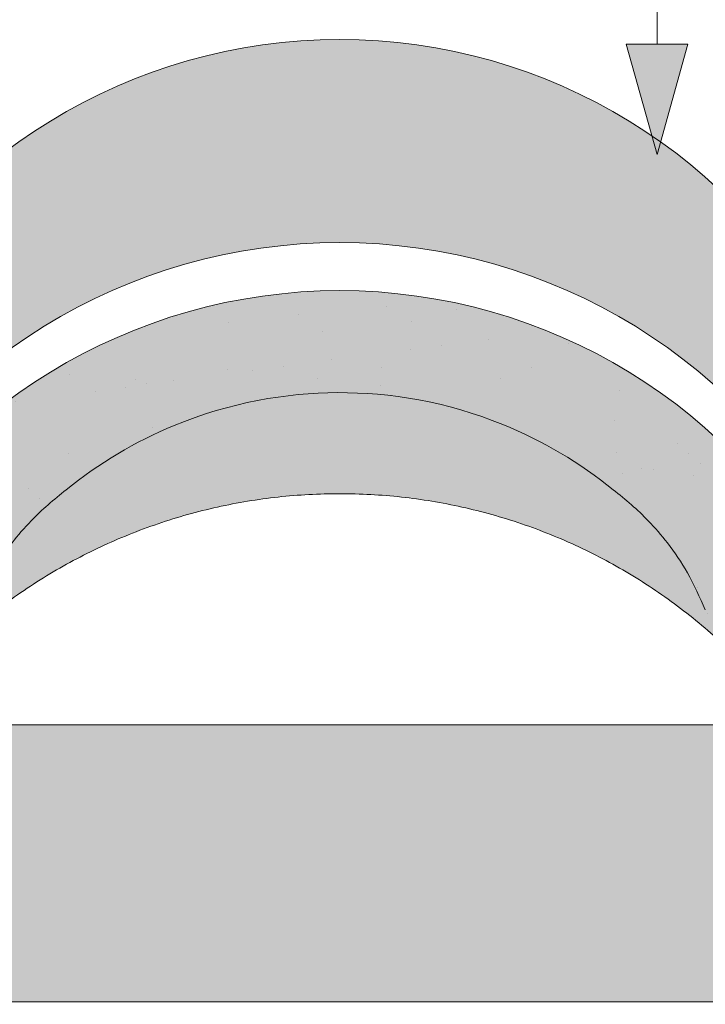
# Model space of a CAD drawing. Units: metres. Extents: x -3 to 277, y 0 to 190.
# Drawn here: x 89 to 96, y 116 to 126 of the extents above; entities that cross this region are included whole.
import ezdxf

# ---------------------------------------------------------------- set-up
doc = ezdxf.new("R2010")
doc.units = ezdxf.units.M
doc.header["$LTSCALE"] = 0.05
doc.layers.get('0').update_dxf_attribs({"linetype": 'CONTINUOUS'})

msp = doc.modelspace()

# ---------------------------------------------------------------- hatches: boundary and pattern name
at = {"linetype": 'Continuous', "lineweight": 9, "true_color": 0xe36466}
h = msp.add_hatch(color=13, dxfattribs=at)
h.dxf.hatch_style = 1
h.paths.add_polyline_path([(77.23282792352185, 124.0371837082969, 0.0840432756680448), (75.23282845118777, 123.6545473844683), (75.23282845118777, 123.1269068455626, -0.0855194775793655), (77.23282792352188, 123.5163622681648)], flags=17)
edge = h.paths.add_edge_path()
edge.add_arc((86.48422549775171, 123.2385728003055), 0.6000000002859655, 270, 332.9643082105877, ccw=False)
edge.add_line((86.48422549775171, 122.6385728000195), (83.24177626156545, 122.6385728000195))
edge.add_arc((83.24177626156552, 123.2385728003055), 0.6000000002859677, 207.0356917894087, 269.9999999999946, ccw=False)
edge.add_arc((77.36300087608367, 120.2385727988757), 6.000000002859921, 27.0356917894108, 124.2886338034443)
edge.add_line((73.98282792352185, 125.1958332161917), (73.98282792352185, 122.4750349368605))
edge.add_arc((77.36300086774392, 117.5177745173194), 5.999999999999997, 110.79520555906089, 124.28863372567591, ccw=False)
edge.add_line((75.23282845118777, 123.1269068455626), (75.23282845118777, 123.6545473844683))
edge.add_arc((77.36300087608424, 117.9385727977785), 6.10000000290759, 26.697201449499516, 110.43891683913901, ccw=False)
edge.add_arc((83.52741488199146, 121.0385727992562), 0.8000000003813147, 206.6972014494999, 270)
edge.add_line((83.52741488199146, 120.2385727988749), (86.19858687732673, 120.2385727988748))
edge.add_arc((86.1985868773267, 121.0385727992562), 0.8000000003813234, 270.0000000000021, 333.3027985505019)
edge.add_arc((92.36300088323392, 117.9385727977785), 6.100000002907585, 26.69720144949781, 153.3027985505005, ccw=False)
edge.add_arc((98.52741488914123, 121.038572799256), 0.8000000003813148, 206.6972014494981, 270)
edge.add_line((98.52741488914123, 120.2385727988747), (101.1985868844765, 120.2385727988747))
edge.add_arc((101.1985868844765, 121.038572799256), 0.800000000381312, 270, 333.3027985504996)
edge.add_arc((107.3630008903837, 117.9385727977783), 6.100000002907615, 102.57684971380837, 153.3027985505009, ccw=False)
edge.add_arc((105.9694078933332, 124.185003666492), 0.3000000001429881, 282.5768497138093, 342.4999999999847)
edge.add_line((106.255522978694, 124.0947919265976), (106.5815173439705, 125.1287139611077))
edge.add_arc((106.772260734211, 125.0685728011781), 0.2000000000953292, 128.1363563011977, 162.4999999999855, ccw=False)
edge.add_spline(control_points=[(106.6753488337115, 125.2435244366927), (106.6570489105667, 125.233387457078), (106.640486852444, 125.2204022376314), (106.6262536832899, 125.2052551661552), (106.6259974745201, 125.2049809784422), (106.6257422357521, 125.2047063005361)], knot_values=[0.0006432171451292, 0.0006432171451292, 0.0006432171451292, 0.0006432171451292, 0.0012984923914849, 0.0012984923914849, 0.0013105504927116, 0.0013105504927116, 0.0013105504927116, 0.0013105504927116], degree=3, periodic=0)
edge.add_arc((106.772260734211, 125.0685728011781), 0.2000000000953292, 90, 137.1041743835899, ccw=False)
edge.add_line((106.772260734211, 125.2685728012735), (107.35065335208, 125.2685728012735))
edge.add_arc((107.3506533520799, 125.0685728011782), 0.2000000000953438, 21.32368626349688, 89.99999999999591, ccw=False)
edge.add_arc((107.8630008906222, 125.2685728012734), 0.3500000001668335, 201.3236862634852, 338.6763137365096)
edge.add_arc((108.3753484291644, 125.0685728011781), 0.2000000000953316, 90, 158.6763137365031, ccw=False)
edge.add_line((108.3753484291644, 125.2685728012735), (108.823530837242, 125.2685728012735))
edge.add_arc((108.823530837242, 125.0685728011782), 0.2000000000953428, 30.00000000000432, 90, ccw=False)
edge.add_line((108.9967359180815, 125.1685728012259), (109.0977722152379, 124.9935728011424))
edge.add_arc((109.1843747556576, 125.0435728011662), 0.1000000000476571, 210.0000000000175, 270)
edge.add_line((109.1843747556576, 124.9435728011186), (109.5068214390113, 124.9435728011186))
edge.add_arc((109.5068214390113, 125.1435728012139), 0.2000000000952893, 270, 279.2500000000032)
edge.add_line((109.5389699521474, 124.9461735278078), (109.8630008915754, 124.9989453173537))
edge.add_line((109.8630008915754, 124.9989453173537), (109.8630008915748, 125.6929288587936))
edge.add_arc((107.3630008903832, 120.2385727988759), 6.000000002859911, 65.37568164783664, 152.9643082105891)
edge.add_arc((101.4842255049014, 123.2385728003057), 0.6000000002859772, 270.0000000000013, 332.9643082105889, ccw=False)
edge.add_line((101.4842255049014, 122.6385728000198), (98.24177626871524, 122.6385728000197))
edge.add_arc((98.2417762687152, 123.2385728003057), 0.6000000002859676, 207.0356917894147, 270.00000000000273, ccw=False)
edge.add_arc((92.3630008832335, 120.2385727988757), 6.000000002859909, 27.03569178941275, 152.9643082105888)
at = {"linetype": 'Continuous', "lineweight": 9}
h = msp.add_hatch(color=256, dxfattribs=at)
h.paths.add_polyline_path([(95.79837055114263, 126.1883151479379), (95.79837050490892, 124.992999767245), (95.4641852191969, 126.1883151608638)])
h.paths.add_polyline_path([(96.13255658660592, 126.1883151350118), (95.79837134384296, 124.9930002516038), (95.79837050490892, 124.992999767245), (95.79837055114263, 126.1883151479379)])
at = {"linetype": 'Continuous', "lineweight": 9, "true_color": 0x96363a}
h = msp.add_hatch(color=17, dxfattribs=at)
h.dxf.hatch_style = 1
edge = h.paths.add_edge_path()
edge.add_arc((107.3630008915742, 117.5177745173197), 5.999999999999999, 65.37568164782996, 118.1025924679735)
edge.add_line((104.5366901250456, 122.8104078364723), (105.0150788499053, 121.7856009103186))
edge.add_spline(control_points=[(105.0150788499053, 121.7856009103186), (105.0732410694685, 121.8192880958175), (105.1321624232626, 121.8517547779191), (105.5974941986995, 122.0953472746392), (106.0300629252473, 122.2465210007706), (106.4770263726223, 122.3333244785733)], knot_values=[-15.69253453403349, -15.69253453403349, -15.69253453403349, -15.69253453403349, -13.68421396672875, -13.68421396672875, -0.0245813243862774, -0.0245813243862774, -0.0245813243862774, -0.0245813243862774], degree=3, periodic=0)
edge.add_spline(control_points=[(106.4770298700596, 122.3333252938094), (106.491414608243, 122.3361188860836), (106.5053126636698, 122.3410053268327), (106.53164386508, 122.3548601202217), (106.5438691123326, 122.3638693003617), (106.5679937764775, 122.3880135331669), (106.5787558391085, 122.4039083821136), (106.5862599575585, 122.4213811847121)], knot_values=[-1.488267199753838, -1.488267199753838, -1.488267199753838, -1.488267199753838, -1.048662407866291, -1.048662407866291, -0.5956537476369302, -0.5956537476369302, -0.0247243572616377, -0.0247243572616377, -0.0247243572616377, -0.0247243572616377], degree=3, periodic=0)
edge.add_spline(control_points=[(106.5862599575585, 122.421381184712), (106.5862711400826, 122.4214090468782), (106.5862822386251, 122.4214366671178), (106.5862932527059, 122.4214640453767)], knot_values=[0.0009210007275756, 0.0009210007275756, 0.0009210007275756, 0.0009210007275756, 0.0009373830956225, 0.0009373830956225, 0.0009373830956225, 0.0009373830956225], degree=3, periodic=0)
edge.add_arc((106.7722607356835, 122.3477745173196), 0.2000000000000129, 90, 158.1202671134537, ccw=False)
edge.add_line((106.7722607356835, 122.5477745173197), (107.3506533532768, 122.5477745173197))
edge.add_arc((107.3506533532768, 122.3477745173197), 0.1999999999999976, 21.323686263495972, 90, ccw=False)
edge.add_arc((107.8630008915747, 122.5477745173197), 0.3500000000000003, 201.3236862634977, 338.6763137365075)
edge.add_arc((108.3753484298727, 122.3477745173197), 0.1999999999999975, 90, 158.676313736504, ccw=False)
edge.add_line((108.3753484298727, 122.5477745173197), (108.8235308377369, 122.5477745173197))
edge.add_arc((108.8235308377369, 122.3477745173197), 0.199999999999997, 29.999999999998693, 90, ccw=False)
edge.add_line((108.9967359184937, 122.4477745173197), (109.0977722156019, 122.2727745173197))
edge.add_arc((109.1843747559803, 122.3227745173197), 0.1000000000000083, 209.9999999999896, 270)
edge.add_line((109.1843747559803, 122.2227745173197), (109.5068214391803, 122.2227745173197))
edge.add_arc((109.5068214391803, 122.4227745173197), 0.1999999999999957, 270, 279.2500000000065)
edge.add_line((109.5389699523011, 122.2253752440076), (109.8630008915747, 122.2781470335284))
edge.add_line((109.8630008915747, 122.2781470335284), (109.8630008915747, 122.9721305746372))
edge = h.paths.add_edge_path()
edge.add_arc((107.3630008915742, 117.5177745173197), 6.000000000000001, 118.1025924679736, 132.6351756107995)
edge.add_line((103.2990343655119, 121.9318628801693), (104.1153725357547, 121.1155247099265))
edge.add_spline(control_points=[(104.1153724897875, 121.1155246665445), (104.1515972530338, 121.1504405217187), (104.2346240566413, 121.2271547973857), (104.3302154913225, 121.3070528717246), (104.389049258967, 121.3522466077448), (104.3981687431093, 121.3592518289887)], knot_values=[1.275502991092437, 1.275502991092437, 1.275502991092437, 1.275502991092437, 1.426423815521393, 1.614489082938472, 1.648987382080997, 1.648987382080997, 1.648987382080997, 1.648987382080997], degree=3, periodic=0)
edge.add_spline(control_points=[(104.3981836141604, 121.3592566119349), (104.5920910153856, 121.5175491165834), (104.7983127638233, 121.6600513799437), (105.0150788499053, 121.7856009103186)], knot_values=[-23.17738968987343, -23.17738968987343, -23.17738968987343, -23.17738968987343, -15.69253453403339, -15.69253453403339, -15.69253453403339, -15.69253453403339], degree=3, periodic=0)
edge.add_line((105.0150788499053, 121.7856009103186), (104.5366901250456, 122.8104078364723))
edge = h.paths.add_edge_path()
edge.add_spline(control_points=[(103.4061269048979, 120.0659944826527), (103.4132362988813, 120.0827724671664), (103.4708271057932, 120.2186852705322), (103.5948089741945, 120.4672594498348), (103.7938423609432, 120.7657451018472), (103.9620875416854, 120.9612980772952), (104.0657253583177, 121.0670947383671), (104.1009055935242, 121.1015805026184), (104.1153725352841, 121.1155247103971)], knot_values=[0, 0, 0, 0, 0.0546679010200619, 0.4428462593741844, 0.8312183249762314, 1.127728721195629, 1.2152303969998, 1.275503054275562, 1.275503054275562, 1.275503054275562, 1.275503054275562], degree=3, periodic=0)
edge.add_line((104.1153725352841, 121.1155247103972), (103.2990343655119, 121.9318628801693))
edge.add_arc((107.3630008915742, 117.5177745173196), 6.000000000000001, 132.6351756107992, 141.8752832014141)
edge.add_line((102.6429882959399, 121.2220262767244), (103.2457591178054, 119.7692071529341))
edge.add_spline(control_points=[(103.2457591178054, 119.7692071529341), (103.2982287278375, 119.8500733980255), (103.3433675339384, 119.9318186403702), (103.3915100111044, 120.033289227414), (103.3991270017452, 120.0501116000133), (103.4061269048979, 120.0659944826527)], knot_values=[-18.0461156732762, -18.0461156732762, -18.0461156732762, -18.0461156732762, -14.74588683792527, -14.74588683792527, -13.91697032811712, -13.91697032811712, -13.91697032811712, -13.91697032811712], degree=3, periodic=0)
edge = h.paths.add_edge_path()
edge.add_arc((107.3630008915741, 117.5177745173196), 5.999999999999999, 141.8752832014134, 152.9643082105877)
edge.add_arc((101.4842255088945, 120.5177745173195), 0.5999999999999927, 300.84502015583814, 332.96430821058976, ccw=False)
edge.add_line((101.7918560895513, 120.0026401408266), (102.7710264008139, 119.2528882243383))
edge.add_spline(control_points=[(102.7710264008139, 119.2528882243383), (102.7916130409894, 119.2688584226298), (102.8120854049301, 119.2853544188956), (102.8324209837006, 119.3023897754075)], knot_values=[-25.54763406442285, -25.54763406442285, -25.54763406442285, -25.54763406442285, -24.72806262485541, -24.72806262485541, -24.72806262485541, -24.72806262485541], degree=3, periodic=0)
edge.add_spline(control_points=[(102.8324209837006, 119.3023897754075), (102.8522976217405, 119.3190406718038), (102.8720435789761, 119.336206858203), (103.0354836804513, 119.4837976626299), (103.1522604331583, 119.6251068338396), (103.2457591178054, 119.7692071529341)], knot_values=[-24.72806262485541, -24.72806262485541, -24.72806262485541, -24.72806262485541, -23.92698757132807, -23.92698757132807, -18.0461156732762, -18.0461156732762, -18.0461156732762, -18.0461156732762], degree=3, periodic=0)
edge.add_line((103.2457591178054, 119.7692071529341), (102.6429882959399, 121.2220262767244))
edge = h.paths.add_edge_path()
edge.add_arc((101.4842255088945, 120.5177745173195), 0.5999999999999927, 270.0000000000013, 300.84502015583814, ccw=False)
edge.add_line((101.4842255088945, 119.9177745173195), (98.24177627425378, 119.9177745173195))
edge.add_arc((98.2417762742538, 120.5177745173195), 0.5999999999999762, 207.0356917894109, 269.99999999999727, ccw=False)
edge.add_arc((92.36300089157422, 117.5177745173194), 6, 27.0356917894129, 33.36784774882636)
edge.add_line((97.37394073773628, 120.8178475253217), (96.42060549633123, 119.8645122839167))
edge.add_spline(control_points=[(96.42060549633128, 119.8645122839166), (96.4444029849595, 119.8232851811406), (96.46958841139946, 119.7828664852778), (96.57239677277653, 119.629663394879), (96.65919381314995, 119.52428482974), (96.95157127044001, 119.23247551965), (97.1829734531899, 119.0780382150087), (97.71040277475663, 118.8596139261873), (97.98610195818952, 118.8125422912992), (98.24177632040836, 118.8124297547003)], knot_values=[-19.66275132521091, -19.66275132521091, -19.66275132521091, -19.66275132521091, -18.42560692391168, -18.42560692391168, -14.86426609324476, -14.86426609324476, -7.670231609570037, -7.670231609570037, 0, 0, 0, 0], degree=3, periodic=0)
edge.add_spline(control_points=[(98.2417763206887, 118.8124297547003), (98.7821845261284, 118.8124270469859), (99.3225927315823, 118.812430001223), (99.86311887833286, 118.8124297546465), (99.86323681963638, 118.8124297545928), (99.86335476093991, 118.8124297545391)], knot_values=[-32.42449232682407, -32.42449232682407, -32.42449232682407, -32.42449232682407, -16.21224616341192, -16.21224616341192, -16.2087079243058, -16.2087079243058, -16.2087079243058, -16.2087079243058], degree=3, periodic=0)
edge.add_line((99.05256554081156, 118.8124288319952), (101.4841471452381, 118.8124288513262))
edge.add_spline(control_points=[(101.4842255533705, 118.8124297547003), (101.6479330922937, 118.8124361195527), (101.9220558669044, 118.8315302555291), (102.4119159777686, 119.0189139558142), (102.5956192907098, 119.116815202892), (102.7710264008139, 119.2528882243383)], knot_values=[-44.75706645690164, -44.75706645690164, -44.75706645690164, -44.75706645690164, -32.53073847161012, -32.53073847161012, -25.54763406442266, -25.54763406442266, -25.54763406442266, -25.54763406442266], degree=3, periodic=0)
edge.add_line((102.7710264008139, 119.2528882243383), (101.7918560895513, 120.0026401408266))
edge = h.paths.add_edge_path()
edge.add_line((89.1889773625742, 122.6094907935228), (89.9474138526761, 121.7432561370568))
edge.add_spline(control_points=[(89.9474138526761, 121.7432561370568), (90.14582295685005, 121.8623199605129), (90.35337823067795, 121.9669050850163), (91.17711806535775, 122.3076746829336), (91.78457696255515, 122.409509069571), (92.90760393264577, 122.4153803893308), (93.52101650808913, 122.3143808791236), (94.56150967713062, 121.8920117380472), (94.96398152682421, 121.6534879192868), (95.32423927708975, 121.3606231665045)], knot_values=[-63.77955733400563, -63.77955733400563, -63.77955733400563, -63.77955733400563, -57.02691415267222, -57.02691415267222, -37.94370466271152, -37.94370466271152, -18.34535183225701, -18.34535183225701, -4.370296713420504, -4.370296713420504, -4.370296713420504, -4.370296713420504], degree=3, periodic=0)
edge.add_spline(control_points=[(95.32423919430028, 121.3606231601037), (95.3910077266471, 121.3074605400212), (95.52353264120173, 121.2019411967573), (95.72148112898819, 121.0104114361099), (95.93212903538851, 120.7700514240195), (96.14703208241838, 120.4496818976337), (96.26054505059324, 120.1953101080857), (96.32122131280539, 120.0593403625126)], knot_values=[0, 0, 0, 0, 0.2559187623123782, 0.507958029273582, 0.8251280935235936, 1.213502799482211, 1.659501940910928, 1.659501940910928, 1.659501940910928, 1.659501940910928], degree=3, periodic=0)
edge.add_spline(control_points=[(96.32122140353727, 120.0593403629156), (96.35092849723245, 119.9927667431361), (96.38413730199298, 119.9276902948204), (96.4206054963312, 119.8645122839167)], knot_values=[-21.55859937690325, -21.55859937690325, -21.55859937690325, -21.55859937690325, -19.66275132521091, -19.66275132521091, -19.66275132521091, -19.66275132521091], degree=3, periodic=0)
edge.add_line((96.4206054963312, 119.8645122839167), (97.37394073773628, 120.8178475253217))
edge.add_arc((92.36300089157422, 117.5177745173194), 6, 33.36784774882636, 121.9381784927347)
edge = h.paths.add_edge_path()
edge.add_spline(control_points=[(88.40478047034148, 120.0593403625126), (88.46545673255363, 120.1953101080857), (88.57896970072856, 120.4496818976337), (88.79387274775841, 120.7700514240196), (89.00452065415872, 121.0104114361098), (89.20246914194524, 121.2019411967573), (89.33499405649978, 121.3074605400212), (89.40176258884665, 121.3606231601037)], knot_values=[0, 0, 0, 0, 0.4459991414287297, 0.8343738473873866, 1.151543911637398, 1.403583178598531, 1.659501940910979, 1.659501940910979, 1.659501940910979, 1.659501940910979], degree=3, periodic=0)
edge.add_spline(control_points=[(89.40176258884665, 121.3606231601037), (89.57436125361278, 121.5009339937584), (89.75666057417905, 121.6287865174837), (89.94741385267614, 121.7432561370568)], knot_values=[-70.2716426177086, -70.2716426177086, -70.2716426177086, -70.2716426177086, -63.77955733400536, -63.77955733400536, -63.77955733400536, -63.77955733400536], degree=3, periodic=0)
edge.add_line((89.94741385267614, 121.7432561370568), (89.1889773625742, 122.6094907935228))
edge.add_arc((92.36300089157419, 117.5177745173194), 6.000000000000001, 121.9381784927344, 152.9643082105887)
edge.add_arc((86.48422550889453, 120.5177745173193), 0.5999999999999927, 322.6628437801483, 332.96430821058914, ccw=False)
edge.add_line((86.96127370756768, 120.1538720356808), (87.82191275157172, 119.2932329916768))
edge.add_spline(control_points=[(87.82191275157174, 119.2932329916768), (87.86428114039629, 119.3281788668691), (87.90536731096921, 119.3648519737396), (88.01926512090687, 119.4748369849621), (88.08409647954974, 119.5478982283712), (88.14075305391638, 119.6203446005214)], knot_values=[-7.038921197829808, -7.038921197829808, -7.038921197829808, -7.038921197829808, -6.667904079739663, -6.667904079739663, -5.974778498346688, -5.974778498346688, -5.974778498346688, -5.974778498346688], degree=3, periodic=0)
edge.add_spline(control_points=[(88.14075305391638, 119.6203446005214), (88.2627196916813, 119.7763025017571), (88.34680215914179, 119.9294109226029), (88.4047804703415, 120.0593403625126)], knot_values=[-5.974778498346688, -5.974778498346688, -5.974778498346688, -5.974778498346688, -4.482662223115903, -4.482662223115903, -4.482662223115903, -4.482662223115903], degree=3, periodic=0)
edge = h.paths.add_edge_path()
edge.add_arc((83.24177625042358, 120.5177745173193), 0.5999999999999901, 207.0356917894133, 253.2955505444022, ccw=False)
edge.add_arc((77.36300086774392, 117.5177745173194), 5.999999999999998, 27.03569178941107, 33.86993923386584)
edge.add_line((82.34482964990991, 120.8616318685207), (81.53593788868135, 119.6860121346837))
edge.add_spline(control_points=[(81.5359378886813, 119.6860121346838), (81.55164533216205, 119.6642173365372), (81.56807130189424, 119.6423092282983), (81.5852487054018, 119.6203446005213)], knot_values=[-5.974778498346926, -5.974778498346926, -5.974778498346926, -5.974778498346926, -5.764633463528344, -5.764633463528344, -5.764633463528344, -5.764633463528344], degree=3, periodic=0)
edge.add_spline(control_points=[(81.5852487054018, 119.6203446005213), (81.64190527976845, 119.5478982283711), (81.70673663841131, 119.4748369849621), (81.9802239403593, 119.2107449537773), (82.21416555188648, 119.060445162239), (82.68066924190617, 118.8763250114352), (82.87412875296155, 118.8391391207378), (83.02959199638454, 118.8232810112094)], knot_values=[-10.05030246864283, -10.05030246864283, -10.05030246864283, -10.05030246864283, -9.357176887250098, -9.357176887250098, -7.495121504860557, -7.495121504860557, -5.974778498346926, -5.974778498346926, -5.974778498346926, -5.974778498346926], degree=3, periodic=0)
edge.add_line((83.02959199640829, 118.8232810112067), (83.0693153096872, 119.9430944115906))
edge = h.paths.add_edge_path()
edge.add_arc((86.48422550889453, 120.5177745173193), 0.5999999999999927, 270, 322.6628437801483, ccw=False)
edge.add_line((86.48422550889453, 119.9177745173193), (83.24177625042361, 119.9177745173193))
edge.add_arc((83.24177625042361, 120.5177745173193), 0.5999999999999901, 253.2955505443996, 270, ccw=False)
edge.add_line((83.0693153096872, 119.9430944115906), (83.02959199640833, 118.8232810112072))
edge.add_spline(control_points=[(83.02959199638454, 118.8232810112094), (83.11211011234604, 118.8148637075936), (83.18392329176658, 118.8124552190062), (83.24177620510667, 118.8124297547006)], knot_values=[-10.8572831912271, -10.8572831912271, -10.8572831912271, -10.8572831912271, -10.05030246864285, -10.05030246864285, -10.05030246864285, -10.05030246864285], degree=3, periodic=0)
edge.add_spline(control_points=[(83.24177632048367, 118.8124297547003), (83.67781107629355, 118.8124401302617), (84.75501140113181, 118.8124295339053), (85.4034749319076, 118.8124308585385), (85.94385024264665, 118.8124269977584), (86.48422555337049, 118.8124297547003)], knot_values=[-19.45390592331487, -19.45390592331487, -19.45390592331487, -19.45390592331487, -16.21125932192649, -16.21125932192649, 0, 0, 0, 0], degree=3, periodic=0)
edge.add_spline(control_points=[(86.48422555421148, 118.8124297547006), (86.65107273438036, 118.8125031934843), (86.93403294782388, 118.8323971841203), (87.46066516406273, 119.040248922802), (87.65164327921073, 119.1527930104722), (87.82191275157169, 119.2932329916768)], knot_values=[-10.8572831912271, -10.8572831912271, -10.8572831912271, -10.8572831912271, -8.529959462129204, -8.529959462129204, -7.038921197829808, -7.038921197829808, -7.038921197829808, -7.038921197829808], degree=3, periodic=0)
edge.add_line((87.82191275157165, 119.2932329916768), (86.96127370756768, 120.1538720356808))
edge = h.paths.add_edge_path()
edge.add_spline(control_points=[(77.23282792352191, 122.4106549669221), (77.28468321976408, 122.4120997020508), (77.3362159092176, 122.4126731742585), (77.94142479676299, 122.409509069571), (78.54888369396039, 122.3076746829336), (79.57961453940203, 121.8812758116217), (79.97211464524482, 121.6468761606804), (80.32423917047149, 121.3606231601037)], knot_values=[-70.2716426177086, -70.2716426177086, -70.2716426177086, -70.2716426177086, -68.50902567255967, -68.50902567255967, -49.42581618259899, -49.42581618259899, -36.18108771756262, -36.18108771756262, -36.18108771756262, -36.18108771756262], degree=3, periodic=0)
edge.add_spline(control_points=[(80.32423917047149, 121.3606231601037), (80.39100770281829, 121.3074605400212), (80.52353261737298, 121.2019411967573), (80.7214811051593, 121.0104114361098), (80.93212901155975, 120.7700514240196), (81.14703205858953, 120.4496818976336), (81.26054502676453, 120.1953101080857), (81.32122128897666, 120.0593403625126)], knot_values=[0, 0, 0, 0, 0.2559187623124002, 0.507958029273563, 0.8251280935235932, 1.213502799482222, 1.659501940910951, 1.659501940910951, 1.659501940910951, 1.659501940910951], degree=3, periodic=0)
edge.add_spline(control_points=[(81.32122128897663, 120.0593403625126), (81.37103411439752, 119.9477097825021), (81.44011601584911, 119.8189693774694), (81.5359378886813, 119.6860121346838)], knot_values=[-5.764633463528286, -5.764633463528286, -5.764633463528286, -5.764633463528286, -4.482662223115903, -4.482662223115903, -4.482662223115903, -4.482662223115903], degree=3, periodic=0)
edge.add_line((81.53593788868135, 119.6860121346838), (82.34482964990991, 120.8616318685207))
edge.add_arc((77.36300086774392, 117.5177745173194), 5.999999999999999, 33.86993923386584, 124.2886337256759)
edge.add_line((73.98282792352185, 122.4750349368605), (73.98282792352185, 111.3342041757618))
edge.add_line((73.98282792352185, 111.3342041757618), (77.23282792352185, 111.3342041757618))
edge.add_line((77.23282792352185, 111.3342041757618), (77.23282792352191, 122.4106549669221))
at = {"linetype": 'Continuous', "lineweight": 9}
h = msp.add_hatch(dxfattribs=at)
h.set_pattern_fill('AR-SAND', color=256, scale=0.025)
h.set_pattern_definition([(37.5, (227.4720777165685, 9.036253624119041), (-0.0400007823996012, 1.223533093323355), [0, -0.9652000000000001, 0, -1.0795, 0, -1.031875]), (7.499999999999999, (227.4720777165685, 9.036253624119041), (1.123808207845006, 1.792062751420885), [0, -0.5207, 0, -0.86995, 0, -0.333375]), (327.5, (226.6910277165685, 9.036253624119041), (1.977480925603645, 0.0035929616963644), [0, -0.3175, 0, -1.143, 0, -1.49225]), (317.5, (226.6910277165685, 9.036253624119041), (1.908891131180743, 0.5573233081430408), [0, -0.15875, 0, -0.7493, 0, -0.8572500000000001])])
edge = h.paths.add_edge_path()
edge.add_arc((107.3630008915742, 117.5177745173197), 5.999999999999999, 65.37568164782996, 118.1025924679735)
edge.add_line((104.5366901250456, 122.8104078364723), (105.0150788499053, 121.7856009103186))
edge.add_spline(control_points=[(105.0150788499053, 121.7856009103186), (105.0732410694685, 121.8192880958175), (105.1321624232626, 121.8517547779191), (105.5974941986995, 122.0953472746392), (106.0300629252473, 122.2465210007706), (106.4770263726223, 122.3333244785733)], knot_values=[-15.69253453403349, -15.69253453403349, -15.69253453403349, -15.69253453403349, -13.68421396672875, -13.68421396672875, -0.0245813243862774, -0.0245813243862774, -0.0245813243862774, -0.0245813243862774], degree=3, periodic=0)
edge.add_spline(control_points=[(106.4770298700596, 122.3333252938094), (106.491414608243, 122.3361188860836), (106.5053126636698, 122.3410053268327), (106.53164386508, 122.3548601202217), (106.5438691123326, 122.3638693003617), (106.5679937764775, 122.3880135331669), (106.5787558391085, 122.4039083821136), (106.5862599575585, 122.4213811847121)], knot_values=[-1.488267199753838, -1.488267199753838, -1.488267199753838, -1.488267199753838, -1.048662407866291, -1.048662407866291, -0.5956537476369302, -0.5956537476369302, -0.0247243572616377, -0.0247243572616377, -0.0247243572616377, -0.0247243572616377], degree=3, periodic=0)
edge.add_spline(control_points=[(106.5862599575585, 122.421381184712), (106.5862711400826, 122.4214090468782), (106.5862822386251, 122.4214366671178), (106.5862932527059, 122.4214640453767)], knot_values=[0.0009210007275756, 0.0009210007275756, 0.0009210007275756, 0.0009210007275756, 0.0009373830956225, 0.0009373830956225, 0.0009373830956225, 0.0009373830956225], degree=3, periodic=0)
edge.add_arc((106.7722607356835, 122.3477745173196), 0.2000000000000129, 90, 158.1202671134537, ccw=False)
edge.add_line((106.7722607356835, 122.5477745173197), (107.3506533532768, 122.5477745173197))
edge.add_arc((107.3506533532768, 122.3477745173197), 0.1999999999999976, 21.323686263495972, 90, ccw=False)
edge.add_arc((107.8630008915747, 122.5477745173197), 0.3500000000000003, 201.3236862634977, 338.6763137365075)
edge.add_arc((108.3753484298727, 122.3477745173197), 0.1999999999999975, 90, 158.676313736504, ccw=False)
edge.add_line((108.3753484298727, 122.5477745173197), (108.8235308377369, 122.5477745173197))
edge.add_arc((108.8235308377369, 122.3477745173197), 0.199999999999997, 29.999999999998693, 90, ccw=False)
edge.add_line((108.9967359184937, 122.4477745173197), (109.0977722156019, 122.2727745173197))
edge.add_arc((109.1843747559803, 122.3227745173197), 0.1000000000000083, 209.9999999999896, 270)
edge.add_line((109.1843747559803, 122.2227745173197), (109.5068214391803, 122.2227745173197))
edge.add_arc((109.5068214391803, 122.4227745173197), 0.1999999999999957, 270, 279.2500000000065)
edge.add_line((109.5389699523011, 122.2253752440076), (109.8630008915747, 122.2781470335284))
edge.add_line((109.8630008915747, 122.2781470335284), (109.8630008915747, 122.9721305746372))
edge = h.paths.add_edge_path()
edge.add_arc((107.3630008915742, 117.5177745173197), 6.000000000000001, 118.1025924679736, 132.6351756107995)
edge.add_line((103.2990343655119, 121.9318628801693), (104.1153725357547, 121.1155247099265))
edge.add_spline(control_points=[(104.1153724897875, 121.1155246665445), (104.1515972530338, 121.1504405217187), (104.2346240566413, 121.2271547973857), (104.3302154913225, 121.3070528717246), (104.389049258967, 121.3522466077448), (104.3981687431093, 121.3592518289887)], knot_values=[1.275502991092437, 1.275502991092437, 1.275502991092437, 1.275502991092437, 1.426423815521393, 1.614489082938472, 1.648987382080997, 1.648987382080997, 1.648987382080997, 1.648987382080997], degree=3, periodic=0)
edge.add_spline(control_points=[(104.3981836141604, 121.3592566119349), (104.5920910153856, 121.5175491165834), (104.7983127638233, 121.6600513799437), (105.0150788499053, 121.7856009103186)], knot_values=[-23.17738968987343, -23.17738968987343, -23.17738968987343, -23.17738968987343, -15.69253453403339, -15.69253453403339, -15.69253453403339, -15.69253453403339], degree=3, periodic=0)
edge.add_line((105.0150788499053, 121.7856009103186), (104.5366901250456, 122.8104078364723))
edge = h.paths.add_edge_path()
edge.add_spline(control_points=[(103.4061269048979, 120.0659944826527), (103.4132362988813, 120.0827724671664), (103.4708271057932, 120.2186852705322), (103.5948089741945, 120.4672594498348), (103.7938423609432, 120.7657451018472), (103.9620875416854, 120.9612980772952), (104.0657253583177, 121.0670947383671), (104.1009055935242, 121.1015805026184), (104.1153725352841, 121.1155247103971)], knot_values=[0, 0, 0, 0, 0.0546679010200619, 0.4428462593741844, 0.8312183249762314, 1.127728721195629, 1.2152303969998, 1.275503054275562, 1.275503054275562, 1.275503054275562, 1.275503054275562], degree=3, periodic=0)
edge.add_line((104.1153725352841, 121.1155247103972), (103.2990343655119, 121.9318628801693))
edge.add_arc((107.3630008915742, 117.5177745173196), 6.000000000000001, 132.6351756107992, 141.8752832014141)
edge.add_line((102.6429882959399, 121.2220262767244), (103.2457591178054, 119.7692071529341))
edge.add_spline(control_points=[(103.2457591178054, 119.7692071529341), (103.2982287278375, 119.8500733980255), (103.3433675339384, 119.9318186403702), (103.3915100111044, 120.033289227414), (103.3991270017452, 120.0501116000133), (103.4061269048979, 120.0659944826527)], knot_values=[-18.0461156732762, -18.0461156732762, -18.0461156732762, -18.0461156732762, -14.74588683792527, -14.74588683792527, -13.91697032811712, -13.91697032811712, -13.91697032811712, -13.91697032811712], degree=3, periodic=0)
edge = h.paths.add_edge_path()
edge.add_arc((107.3630008915741, 117.5177745173196), 5.999999999999999, 141.8752832014134, 152.9643082105877)
edge.add_arc((101.4842255088945, 120.5177745173195), 0.5999999999999927, 300.84502015583814, 332.96430821058976, ccw=False)
edge.add_line((101.7918560895513, 120.0026401408266), (102.7710264008139, 119.2528882243383))
edge.add_spline(control_points=[(102.7710264008139, 119.2528882243383), (102.7916130409894, 119.2688584226298), (102.8120854049301, 119.2853544188956), (102.8324209837006, 119.3023897754075)], knot_values=[-25.54763406442285, -25.54763406442285, -25.54763406442285, -25.54763406442285, -24.72806262485541, -24.72806262485541, -24.72806262485541, -24.72806262485541], degree=3, periodic=0)
edge.add_spline(control_points=[(102.8324209837006, 119.3023897754075), (102.8522976217405, 119.3190406718038), (102.8720435789761, 119.336206858203), (103.0354836804513, 119.4837976626299), (103.1522604331583, 119.6251068338396), (103.2457591178054, 119.7692071529341)], knot_values=[-24.72806262485541, -24.72806262485541, -24.72806262485541, -24.72806262485541, -23.92698757132807, -23.92698757132807, -18.0461156732762, -18.0461156732762, -18.0461156732762, -18.0461156732762], degree=3, periodic=0)
edge.add_line((103.2457591178054, 119.7692071529341), (102.6429882959399, 121.2220262767244))
edge = h.paths.add_edge_path()
edge.add_arc((101.4842255088945, 120.5177745173195), 0.5999999999999927, 270.0000000000013, 300.84502015583814, ccw=False)
edge.add_line((101.4842255088945, 119.9177745173195), (98.24177627425378, 119.9177745173195))
edge.add_arc((98.2417762742538, 120.5177745173195), 0.5999999999999762, 207.0356917894109, 269.99999999999727, ccw=False)
edge.add_arc((92.36300089157422, 117.5177745173194), 6, 27.0356917894129, 33.36784774882636)
edge.add_line((97.37394073773628, 120.8178475253217), (96.42060549633123, 119.8645122839167))
edge.add_spline(control_points=[(96.42060549633128, 119.8645122839166), (96.4444029849595, 119.8232851811406), (96.46958841139946, 119.7828664852778), (96.57239677277653, 119.629663394879), (96.65919381314995, 119.52428482974), (96.95157127044001, 119.23247551965), (97.1829734531899, 119.0780382150087), (97.71040277475663, 118.8596139261873), (97.98610195818952, 118.8125422912992), (98.24177632040836, 118.8124297547003)], knot_values=[-19.66275132521091, -19.66275132521091, -19.66275132521091, -19.66275132521091, -18.42560692391168, -18.42560692391168, -14.86426609324476, -14.86426609324476, -7.670231609570037, -7.670231609570037, 0, 0, 0, 0], degree=3, periodic=0)
edge.add_spline(control_points=[(98.2417763206887, 118.8124297547003), (98.7821845261284, 118.8124270469859), (99.3225927315823, 118.812430001223), (99.86311887833286, 118.8124297546465), (99.86323681963638, 118.8124297545928), (99.86335476093991, 118.8124297545391)], knot_values=[-32.42449232682407, -32.42449232682407, -32.42449232682407, -32.42449232682407, -16.21224616341192, -16.21224616341192, -16.2087079243058, -16.2087079243058, -16.2087079243058, -16.2087079243058], degree=3, periodic=0)
edge.add_line((99.05256554081156, 118.8124288319952), (101.4841471452381, 118.8124288513262))
edge.add_spline(control_points=[(101.4842255533705, 118.8124297547003), (101.6479330922937, 118.8124361195527), (101.9220558669044, 118.8315302555291), (102.4119159777686, 119.0189139558142), (102.5956192907098, 119.116815202892), (102.7710264008139, 119.2528882243383)], knot_values=[-44.75706645690164, -44.75706645690164, -44.75706645690164, -44.75706645690164, -32.53073847161012, -32.53073847161012, -25.54763406442266, -25.54763406442266, -25.54763406442266, -25.54763406442266], degree=3, periodic=0)
edge.add_line((102.7710264008139, 119.2528882243383), (101.7918560895513, 120.0026401408266))
edge = h.paths.add_edge_path()
edge.add_line((89.1889773625742, 122.6094907935228), (89.9474138526761, 121.7432561370568))
edge.add_spline(control_points=[(89.9474138526761, 121.7432561370568), (90.14582295685005, 121.8623199605129), (90.35337823067795, 121.9669050850163), (91.17711806535775, 122.3076746829336), (91.78457696255515, 122.409509069571), (92.90760393264577, 122.4153803893308), (93.52101650808913, 122.3143808791236), (94.56150967713062, 121.8920117380472), (94.96398152682421, 121.6534879192868), (95.32423927708975, 121.3606231665045)], knot_values=[-63.77955733400563, -63.77955733400563, -63.77955733400563, -63.77955733400563, -57.02691415267222, -57.02691415267222, -37.94370466271152, -37.94370466271152, -18.34535183225701, -18.34535183225701, -4.370296713420504, -4.370296713420504, -4.370296713420504, -4.370296713420504], degree=3, periodic=0)
edge.add_spline(control_points=[(95.32423919430028, 121.3606231601037), (95.3910077266471, 121.3074605400212), (95.52353264120173, 121.2019411967573), (95.72148112898819, 121.0104114361099), (95.93212903538851, 120.7700514240195), (96.14703208241838, 120.4496818976337), (96.26054505059324, 120.1953101080857), (96.32122131280539, 120.0593403625126)], knot_values=[0, 0, 0, 0, 0.2559187623123782, 0.507958029273582, 0.8251280935235936, 1.213502799482211, 1.659501940910928, 1.659501940910928, 1.659501940910928, 1.659501940910928], degree=3, periodic=0)
edge.add_spline(control_points=[(96.32122140353727, 120.0593403629156), (96.35092849723245, 119.9927667431361), (96.38413730199298, 119.9276902948204), (96.4206054963312, 119.8645122839167)], knot_values=[-21.55859937690325, -21.55859937690325, -21.55859937690325, -21.55859937690325, -19.66275132521091, -19.66275132521091, -19.66275132521091, -19.66275132521091], degree=3, periodic=0)
edge.add_line((96.4206054963312, 119.8645122839167), (97.37394073773628, 120.8178475253217))
edge.add_arc((92.36300089157422, 117.5177745173194), 6, 33.36784774882636, 121.9381784927347)
edge = h.paths.add_edge_path()
edge.add_spline(control_points=[(88.40478047034148, 120.0593403625126), (88.46545673255363, 120.1953101080857), (88.57896970072856, 120.4496818976337), (88.79387274775841, 120.7700514240196), (89.00452065415872, 121.0104114361098), (89.20246914194524, 121.2019411967573), (89.33499405649978, 121.3074605400212), (89.40176258884665, 121.3606231601037)], knot_values=[0, 0, 0, 0, 0.4459991414287297, 0.8343738473873866, 1.151543911637398, 1.403583178598531, 1.659501940910979, 1.659501940910979, 1.659501940910979, 1.659501940910979], degree=3, periodic=0)
edge.add_spline(control_points=[(89.40176258884665, 121.3606231601037), (89.57436125361278, 121.5009339937584), (89.75666057417905, 121.6287865174837), (89.94741385267614, 121.7432561370568)], knot_values=[-70.2716426177086, -70.2716426177086, -70.2716426177086, -70.2716426177086, -63.77955733400536, -63.77955733400536, -63.77955733400536, -63.77955733400536], degree=3, periodic=0)
edge.add_line((89.94741385267614, 121.7432561370568), (89.1889773625742, 122.6094907935228))
edge.add_arc((92.36300089157419, 117.5177745173194), 6.000000000000001, 121.9381784927344, 152.9643082105887)
edge.add_arc((86.48422550889453, 120.5177745173193), 0.5999999999999927, 322.6628437801483, 332.96430821058914, ccw=False)
edge.add_line((86.96127370756768, 120.1538720356808), (87.82191275157172, 119.2932329916768))
edge.add_spline(control_points=[(87.82191275157174, 119.2932329916768), (87.86428114039629, 119.3281788668691), (87.90536731096921, 119.3648519737396), (88.01926512090687, 119.4748369849621), (88.08409647954974, 119.5478982283712), (88.14075305391638, 119.6203446005214)], knot_values=[-7.038921197829808, -7.038921197829808, -7.038921197829808, -7.038921197829808, -6.667904079739663, -6.667904079739663, -5.974778498346688, -5.974778498346688, -5.974778498346688, -5.974778498346688], degree=3, periodic=0)
edge.add_spline(control_points=[(88.14075305391638, 119.6203446005214), (88.2627196916813, 119.7763025017571), (88.34680215914179, 119.9294109226029), (88.4047804703415, 120.0593403625126)], knot_values=[-5.974778498346688, -5.974778498346688, -5.974778498346688, -5.974778498346688, -4.482662223115903, -4.482662223115903, -4.482662223115903, -4.482662223115903], degree=3, periodic=0)
edge = h.paths.add_edge_path()
edge.add_arc((83.24177625042358, 120.5177745173193), 0.5999999999999901, 207.0356917894133, 253.2955505444022, ccw=False)
edge.add_arc((77.36300086774392, 117.5177745173194), 5.999999999999998, 27.03569178941107, 33.86993923386584)
edge.add_line((82.34482964990991, 120.8616318685207), (81.53593788868135, 119.6860121346837))
edge.add_spline(control_points=[(81.5359378886813, 119.6860121346838), (81.55164533216205, 119.6642173365372), (81.56807130189424, 119.6423092282983), (81.5852487054018, 119.6203446005213)], knot_values=[-5.974778498346926, -5.974778498346926, -5.974778498346926, -5.974778498346926, -5.764633463528344, -5.764633463528344, -5.764633463528344, -5.764633463528344], degree=3, periodic=0)
edge.add_spline(control_points=[(81.5852487054018, 119.6203446005213), (81.64190527976845, 119.5478982283711), (81.70673663841131, 119.4748369849621), (81.9802239403593, 119.2107449537773), (82.21416555188648, 119.060445162239), (82.68066924190617, 118.8763250114352), (82.87412875296155, 118.8391391207378), (83.02959199638454, 118.8232810112094)], knot_values=[-10.05030246864283, -10.05030246864283, -10.05030246864283, -10.05030246864283, -9.357176887250098, -9.357176887250098, -7.495121504860557, -7.495121504860557, -5.974778498346926, -5.974778498346926, -5.974778498346926, -5.974778498346926], degree=3, periodic=0)
edge.add_line((83.02959199640829, 118.8232810112067), (83.0693153096872, 119.9430944115906))
edge = h.paths.add_edge_path()
edge.add_arc((86.48422550889453, 120.5177745173193), 0.5999999999999927, 270, 322.6628437801483, ccw=False)
edge.add_line((86.48422550889453, 119.9177745173193), (83.24177625042361, 119.9177745173193))
edge.add_arc((83.24177625042361, 120.5177745173193), 0.5999999999999901, 253.2955505443996, 270, ccw=False)
edge.add_line((83.0693153096872, 119.9430944115906), (83.02959199640833, 118.8232810112072))
edge.add_spline(control_points=[(83.02959199638454, 118.8232810112094), (83.11211011234604, 118.8148637075936), (83.18392329176658, 118.8124552190062), (83.24177620510667, 118.8124297547006)], knot_values=[-10.8572831912271, -10.8572831912271, -10.8572831912271, -10.8572831912271, -10.05030246864285, -10.05030246864285, -10.05030246864285, -10.05030246864285], degree=3, periodic=0)
edge.add_spline(control_points=[(83.24177632048367, 118.8124297547003), (83.67781107629355, 118.8124401302617), (84.75501140113181, 118.8124295339053), (85.4034749319076, 118.8124308585385), (85.94385024264665, 118.8124269977584), (86.48422555337049, 118.8124297547003)], knot_values=[-19.45390592331487, -19.45390592331487, -19.45390592331487, -19.45390592331487, -16.21125932192649, -16.21125932192649, 0, 0, 0, 0], degree=3, periodic=0)
edge.add_spline(control_points=[(86.48422555421148, 118.8124297547006), (86.65107273438036, 118.8125031934843), (86.93403294782388, 118.8323971841203), (87.46066516406273, 119.040248922802), (87.65164327921073, 119.1527930104722), (87.82191275157169, 119.2932329916768)], knot_values=[-10.8572831912271, -10.8572831912271, -10.8572831912271, -10.8572831912271, -8.529959462129204, -8.529959462129204, -7.038921197829808, -7.038921197829808, -7.038921197829808, -7.038921197829808], degree=3, periodic=0)
edge.add_line((87.82191275157165, 119.2932329916768), (86.96127370756768, 120.1538720356808))
edge = h.paths.add_edge_path()
edge.add_spline(control_points=[(77.23282792352191, 122.4106549669221), (77.28468321976408, 122.4120997020508), (77.3362159092176, 122.4126731742585), (77.94142479676299, 122.409509069571), (78.54888369396039, 122.3076746829336), (79.57961453940203, 121.8812758116217), (79.97211464524482, 121.6468761606804), (80.32423917047149, 121.3606231601037)], knot_values=[-70.2716426177086, -70.2716426177086, -70.2716426177086, -70.2716426177086, -68.50902567255967, -68.50902567255967, -49.42581618259899, -49.42581618259899, -36.18108771756262, -36.18108771756262, -36.18108771756262, -36.18108771756262], degree=3, periodic=0)
edge.add_spline(control_points=[(80.32423917047149, 121.3606231601037), (80.39100770281829, 121.3074605400212), (80.52353261737298, 121.2019411967573), (80.7214811051593, 121.0104114361098), (80.93212901155975, 120.7700514240196), (81.14703205858953, 120.4496818976336), (81.26054502676453, 120.1953101080857), (81.32122128897666, 120.0593403625126)], knot_values=[0, 0, 0, 0, 0.2559187623124002, 0.507958029273563, 0.8251280935235932, 1.213502799482222, 1.659501940910951, 1.659501940910951, 1.659501940910951, 1.659501940910951], degree=3, periodic=0)
edge.add_spline(control_points=[(81.32122128897663, 120.0593403625126), (81.37103411439752, 119.9477097825021), (81.44011601584911, 119.8189693774694), (81.5359378886813, 119.6860121346838)], knot_values=[-5.764633463528286, -5.764633463528286, -5.764633463528286, -5.764633463528286, -4.482662223115903, -4.482662223115903, -4.482662223115903, -4.482662223115903], degree=3, periodic=0)
edge.add_line((81.53593788868135, 119.6860121346838), (82.34482964990991, 120.8616318685207))
edge.add_arc((77.36300086774392, 117.5177745173194), 5.999999999999999, 33.86993923386584, 124.2886337256759)
edge.add_line((73.98282792352185, 122.4750349368605), (73.98282792352185, 111.3342041757618))
edge.add_line((73.98282792352185, 111.3342041757618), (77.23282792352185, 111.3342041757618))
edge.add_line((77.23282792352185, 111.3342041757618), (77.23282792352191, 122.4106549669221))
at = {"linetype": 'Continuous', "lineweight": 9, "true_color": 0xe36466}
h = msp.add_hatch(color=13, dxfattribs=at)
edge = h.paths.add_edge_path()
edge.add_spline(control_points=[(96.57325799770621, 119.6358632368911), (96.54645379900325, 119.6708207390138), (96.5207272394182, 119.7066603636462), (96.42896954477965, 119.8433959578937), (96.37031399841283, 119.949323820107), (96.32122140353727, 120.0593403629156)], knot_values=[-21.55859937690325, -21.55859937690325, -21.55859937690325, -21.55859937690325, -20.40888625279138, -20.40888625279138, -17.27589379979981, -17.27589379979981, -17.27589379979981, -17.27589379979981], degree=3, periodic=0)
edge.add_spline(control_points=[(96.32122131280539, 120.0593403625126), (96.27093258918211, 120.1720326198628), (96.22064386555877, 120.284724877213), (96.16349067182102, 120.3937991170417)], knot_values=[0, 0, 0, 0, 0.3696458341671173, 0.3696458341671173, 0.3696458341671173, 0.3696458341671173], degree=3, periodic=0)
edge.add_line((96.16349067183945, 120.3937991170057), (95.98076577364219, 120.1291707268199))
edge.add_spline(control_points=[(95.98076577364225, 120.1291707268199), (96.01633401770165, 120.1029691289047), (96.05166769636458, 120.076344346313), (96.17549529112665, 119.980907533583), (96.26269327376286, 119.9097831018195), (96.4237055868068, 119.7708839717559), (96.49816197764017, 119.703366572914), (96.5708811355338, 119.6340789185835)], knot_values=[0.0070472361942436, 0.0070472361942436, 0.0070472361942436, 0.0070472361942436, 0.0083737211319798, 0.0083737211319798, 0.0117271901945235, 0.0117271901945235, 0.0147403611879109, 0.0147403611879109, 0.0147403611879109, 0.0147403611879109], degree=3, periodic=0)
edge.add_line((96.57088113553355, 119.6340789185837), (96.57325799770717, 119.6358632368897))
edge = h.paths.add_edge_path()
edge.add_spline(control_points=[(95.32423927708975, 121.3606231665045), (94.96398152682421, 121.6534879192868), (94.56150967713062, 121.8920117380472), (93.52101650808913, 122.3143808791236), (92.90760393264577, 122.4153803893308), (91.78457696255515, 122.409509069571), (91.17711806535775, 122.3076746829336), (90.14638721991611, 121.8812758116217), (89.75388711407331, 121.6468761606804), (89.40176258884665, 121.3606231601037)], knot_values=[-70.2716426177086, -70.2716426177086, -70.2716426177086, -70.2716426177086, -56.29658749887208, -56.29658749887208, -36.69823466841758, -36.69823466841758, -17.61502517845687, -17.61502517845687, -4.370296713420501, -4.370296713420501, -4.370296713420501, -4.370296713420501], degree=3, periodic=0)
edge.add_spline(control_points=[(89.40176258884665, 121.3606231601037), (89.33499405649985, 121.3074605400212), (89.20246914194512, 121.2019411967572), (89.00452065415878, 121.0104114361099), (88.79387274775841, 120.7700514240195), (88.57896970072856, 120.4496818976337), (88.4654567325536, 120.1953101080857), (88.40478047034148, 120.0593403625126)], knot_values=[0, 0, 0, 0, 0.2559187623124002, 0.5079580292735637, 0.8251280935236183, 1.213502799482232, 1.659501940910955, 1.659501940910955, 1.659501940910955, 1.659501940910955], degree=3, periodic=0)
edge.add_spline(control_points=[(88.4047804703415, 120.0593403625126), (88.34680215914182, 119.9294109226029), (88.26271969168135, 119.7763025017571), (88.14075305391646, 119.6203446005214)], knot_values=[-5.974778498346688, -5.974778498346688, -5.974778498346688, -5.974778498346688, -4.482662223115903, -4.482662223115903, -4.482662223115903, -4.482662223115903], degree=3, periodic=0)
edge.add_spline(control_points=[(88.14070559296977, 119.6202990828673), (88.21798928693501, 119.6944191886232), (88.2972467383512, 119.7665276949532), (88.46329730164578, 119.9097737502094), (88.55049366217627, 119.9808973293726), (88.81668957689166, 120.1860616715648), (89.0001857572098, 120.3119503616283), (89.37886654364779, 120.5426308866665), (89.57405211233893, 120.6474209849954), (89.87563634436799, 120.7887117475868), (89.97763528811919, 120.8331537930194), (90.18462136039744, 120.9166442377339), (90.289851967337, 120.9557742049826), (90.6084480504671, 121.0643027040771), (90.82294308963488, 121.1243318470442), (91.25598550062944, 121.2205833970732), (91.47453327993449, 121.256803410993), (91.91568778818876, 121.3053976711535), (92.13829415135469, 121.3177747461359), (92.58772005480166, 121.3177742884948), (92.81032490420756, 121.3053967766571), (93.25147428004794, 121.2568024674647), (93.47001832390163, 121.2205828366902), (93.90305106217352, 121.1243336498958), (94.11754016342697, 121.0643064817834), (94.43612574006725, 120.9557828285322), (94.54136371443144, 120.9166506817512), (94.74835542184587, 120.833158554983), (94.85035657781486, 120.788715739125), (95.15194579526815, 120.6474231202151), (95.34713249040766, 120.5426323889954), (95.68836463085039, 120.3347647217526), (95.83649480103337, 120.2354489566027), (95.98076577364219, 120.1291707268199)], knot_values=[0.0147403611879115, 0.0147403611879115, 0.0147403611879115, 0.0147403611879115, 0.017952852894436, 0.017952852894436, 0.0213063219569798, 0.0213063219569798, 0.0280132600820673, 0.0280132600820673, 0.0347201982071549, 0.0347201982071549, 0.0380736672696986, 0.0380736672696986, 0.0414271363322423, 0.0414271363322423, 0.0481340744573297, 0.0481340744573297, 0.054841012582417, 0.054841012582417, 0.0615479507075044, 0.0615479507075044, 0.0682548888325918, 0.0682548888325918, 0.0749618269576792, 0.0749618269576792, 0.0816687650827665, 0.0816687650827665, 0.0850222341453102, 0.0850222341453102, 0.0883757032078538, 0.0883757032078538, 0.0950826413329411, 0.0950826413329411, 0.1004630945202916, 0.1004630945202916, 0.1004630945202916, 0.1004630945202916], degree=3, periodic=0)
edge.add_line((95.98076577364219, 120.1291707268199), (96.16349067184007, 120.3937991170066))
edge.add_spline(control_points=[(96.16349067182102, 120.3937991170417), (96.15168522195768, 120.4163292747716), (96.0780481598066, 120.5525205819651), (95.93212903538841, 120.7700514240195), (95.7214811289881, 121.0104114361099), (95.52353264120171, 121.2019411967572), (95.39100772664699, 121.3074605400212), (95.32423919430028, 121.3606231601037)], knot_values=[0.3696458341671173, 0.3696458341671173, 0.3696458341671173, 0.3696458341671173, 0.4459991414287297, 0.834373847387363, 1.151543911637396, 1.403583178598559, 1.659501940910959, 1.659501940910959, 1.659501940910959, 1.659501940910959], degree=3, periodic=0)
at = {"linetype": 'Continuous', "lineweight": 9, "true_color": 0xe2d5bb}
msp.add_hatch(color=254, dxfattribs=at).paths.add_polyline_path([(81.09014277544892, 118.8124297545389), (81.09014277544892, 115.8124297545392), (214.7766143849139, 115.812429754539), (214.7766143849138, 118.8124297545389)])

# ---------------------------------------------------------------- linework, layer by layer
at = {"linetype": 'Continuous', "lineweight": 9}
for p, q in [((95.79837098561322, 126.1883151479378), (95.798370921715, 136.0744675453175)), ((95.79837050490892, 124.992999767245), (95.4641852191969, 126.1883151608638)), ((95.4641852191969, 126.1883151608638), (96.13255658660592, 126.1883151350118)), ((95.79837120842637, 124.992999767245), (96.13255658660592, 126.1883151350118)), ((81.09014277544892, 118.8124297545389), (214.7766143849138, 118.8124297545389)), ((81.09014277544895, 115.8124297545392), (214.7766143849138, 115.8124297545392))]:
    msp.add_line(p, q, dxfattribs=at)
at = {"color": 0, "linetype": 'Continuous', "lineweight": 9}
for centre, radius, start, end in [((92.3630008832335, 120.2385727988757), 6.000000002859914, 27.03569178942077, 152.9643082105918), ((92.36300088323394, 117.9385727977785), 6.100000002907584, 26.69720144949856, 153.3027985505014)]:
    msp.add_arc(centre, radius, start, end, dxfattribs=at)
at = {"color": 0, "linetype": 'Continuous', "lineweight": 18}
msp.add_arc((92.36300089157422, 117.5177745173194), 6.000000000000003, 27.03569178942105, 152.9643082105934, dxfattribs=at)
msp.add_open_spline([(89.40176258884665, 121.3606231601037), (89.75388711407331, 121.6468761606804), (90.14638721991611, 121.8812758116217), (91.17711806535775, 122.3076746829336), (91.78457696255515, 122.409509069571), (92.90760393264577, 122.4153803893308), (93.52101650808913, 122.3143808791236), (94.56150967713062, 121.8920117380472), (94.96398152682421, 121.6534879192868), (95.32423927708975, 121.3606231665045)], degree=3, knots=[-70.2716426177086, -70.2716426177086, -70.2716426177086, -70.2716426177086, -57.02691415267222, -57.02691415267222, -37.94370466271152, -37.94370466271152, -18.34535183225701, -18.34535183225701, -4.370296713420504, -4.370296713420504, -4.370296713420504, -4.370296713420504], dxfattribs=at)
at = {"color": 0, "linetype": 'Continuous', "lineweight": 9}
msp.add_open_spline([(96.58529655341283, 119.6202987344839), (96.50800977168939, 119.6944218137187), (96.42874891028669, 119.7665332905518), (96.26269327376286, 119.9097831018195), (96.17549529112665, 119.980907533583), (95.90930549005236, 120.1860662160607), (95.72581185853328, 120.3119530726124), (95.34713249040766, 120.5426323889954), (95.15194579526815, 120.6474231202151), (94.85035657781486, 120.788715739125), (94.74835542184587, 120.833158554983), (94.54136371443144, 120.9166506817512), (94.43612574006725, 120.9557828285322), (94.11754016342697, 121.0643064817834), (93.90305106217352, 121.1243336498958), (93.47001832390163, 121.2205828366902), (93.25147428004794, 121.2568024674647), (92.81032490420756, 121.3053967766571), (92.58772005480166, 121.3177742884948), (92.13829415135469, 121.3177747461359), (91.91568778818876, 121.3053976711535), (91.47453327993449, 121.256803410993), (91.25598550062944, 121.2205833970732), (90.82294308963488, 121.1243318470442), (90.6084480504671, 121.0643027040771), (90.289851967337, 120.9557742049826), (90.18462136039744, 120.9166442377339), (89.97763528811919, 120.8331537930194), (89.87563634436799, 120.7887117475868), (89.57405211233893, 120.6474209849954), (89.37886654364779, 120.5426308866665), (89.0001857572098, 120.3119503616283), (88.81668957689166, 120.1860616715648), (88.55049366217627, 119.9808973293726), (88.46329730164578, 119.9097737502094), (88.2972467383512, 119.7665276949532), (88.21798928693501, 119.6944191886232), (88.14070559296977, 119.6202990828673)], degree=3, knots=[0.0068478165059308, 0.0068478165059308, 0.0068478165059308, 0.0068478165059308, 0.010060407187631, 0.010060407187631, 0.0134138762501747, 0.0134138762501747, 0.020120814375262, 0.020120814375262, 0.0268277525003493, 0.0268277525003493, 0.0301812215628929, 0.0301812215628929, 0.0335346906254366, 0.0335346906254366, 0.040241628750524, 0.040241628750524, 0.0469485668756113, 0.0469485668756113, 0.0536555050006987, 0.0536555050006987, 0.0603624431257861, 0.0603624431257861, 0.0670693812508734, 0.0670693812508734, 0.0737763193759608, 0.0737763193759608, 0.0771297884385045, 0.0771297884385045, 0.0804832575010482, 0.0804832575010482, 0.0871901956261358, 0.0871901956261358, 0.0938971337512233, 0.0938971337512233, 0.0972506028137671, 0.0972506028137671, 0.1004630945202916, 0.1004630945202916, 0.1004630945202916, 0.1004630945202916], dxfattribs=at)
at = {"linetype": 'Continuous', "lineweight": 18}
for points, knots in [([(88.40478047034148, 120.0593403625126), (88.46545673090156, 120.19531010047), (88.5789697016973, 120.4496818885697), (88.7938727739143, 120.7700514037901), (89.00452067318668, 121.0104114399944), (89.2024691570125, 121.2019412036713), (89.33499406389957, 121.3074605442101), (89.40176258884665, 121.3606231601037)], [0, 0, 0, 0, 0.445999117586317, 0.834373844765616, 1.15154392837422, 1.403583197520321, 1.659501934730815, 1.659501934730815, 1.659501934730815, 1.659501934730815]), ([(96.32122131280539, 120.0593403625126), (96.2605450522453, 120.19531010047), (96.14703208144957, 120.4496818885696), (95.93212900923267, 120.7700514037901), (95.72148110996022, 121.0104114399944), (95.52353262613443, 121.2019412036713), (95.39100771924736, 121.3074605442102), (95.32423919430028, 121.3606231601037)], [0, 0, 0, 0, 0.4459991175863047, 0.834373844765588, 1.151543928374191, 1.403583197520313, 1.659501934730785, 1.659501934730785, 1.659501934730785, 1.659501934730785])]:
    msp.add_open_spline(points, degree=3, knots=knots, dxfattribs=at)

doc.saveas('drawing.dxf')
